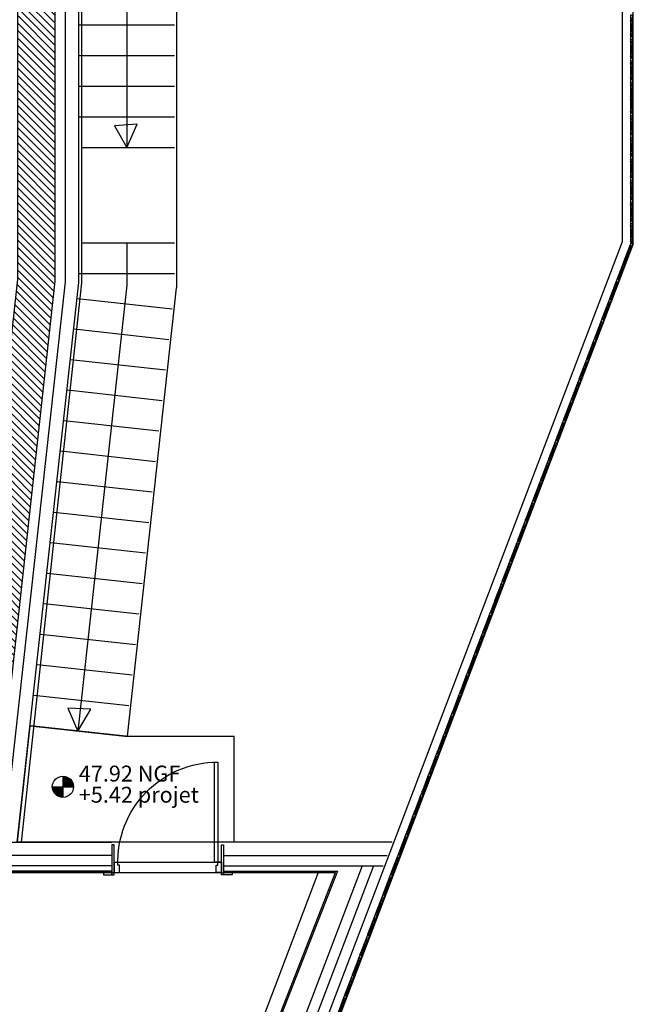
# Model space of a CAD drawing. Units: millimetres. Extents: x 178 to 96410, y -14547 to 37311.
# Drawn here: x 90614 to 96410, y -4777 to 4527 of the extents above; entities that cross this region are included whole.
import ezdxf

# ---------------------------------------------------------------- set-up
doc = ezdxf.new("R2010")
doc.units = ezdxf.units.MM
doc.layers.add('JONZAC. Plancher Haut - PLAN HAUT R+2', color=251, linetype='Continuous')
doc.styles.add('ARIAL', font='arial.ttf')

# ---------------------------------------------------------------- blocks, each defined once
blk = doc.blocks.new('Z$W@#32127')
blk.add_lwpolyline([(0.065, 0.1), (0.065, 1.045), (0.035, 1.045), (0.035, 0.1)], close=True)
at = {"color": 0}
for points in [[(0, 0.1), (0.035, 0.1)], [(0, 0.1), (0, 0)], [(0.035, 0.07), (0.035, 0.1)], [(1.015, 0.1), (0.98, 0.1)], [(0.98, 0.07), (0.98, 0.1)], [(1.015, 0.1), (1.015, 0)], [(0, 0), (0.05, 0)], [(0.05, 0.07), (0.035, 0.07)], [(0.05, 0), (0.05, 0.07)], [(0.965, 0.07), (0.98, 0.07)], [(0.965, 0), (0.965, 0.07)], [(1.015, 0), (0.965, 0)]]:
    blk.add_lwpolyline(points, dxfattribs=at)
blk.add_arc((0.035, 0.1), 0.945, 358.18078, 90)
blk = doc.blocks.new('volige-22')
blk.add_lwpolyline([(0, 0), (0.2, 0), (0.2, 0.02), (0, 0.02)], close=True)
for points in [[(0.0315, 0), (0.0189, 0.02)], [(0.0613, 0), (0.053, 0.02)], [(0.0975, 0.02), (0.0979, 0)], [(0.1364, 0), (0.1388, 0.02)], [(0.1704, 0), (0.1788, 0.0201)]]:
    blk.add_lwpolyline(points)
for centre, radius, start, end in [((0.1242, -0.1611), 0.1885, 106.1771, 121.32902), ((0.1176, -0.2106), 0.2225, 71.16223, 108.83777), ((0.1154, -0.1614), 0.1892, 63.42966, 73.48653)]:
    blk.add_arc(centre, radius, start, end)
blk = doc.blocks.new('bulle niveau')
for points in [[(0.1, 0), (0.2, 0, 0.414214), (0.1, 0.1)], [(0.1, -0.1), (0.1, 0), (0, 0, 0.414214)]]:
    blk.add_hatch(color=256).paths.add_polyline_path(points)
for p, q in [((0.1, 0.1), (0.1, -0.1)), ((0, 0), (0.2, 0))]:
    blk.add_line(p, q)
blk.add_circle((0.1, 0), 0.1)
at = {"style": 'ARIAL'}
for tag, p in [('NGF', (0.3, 0)), ('nivprojet', (0.3, -0.18))]:
    blk.add_attdef(tag, p, '', height=0.15, dxfattribs=at)
blk = doc.blocks.new('FOND DE PLAN')
at = {"layer": 'JONZAC. Plancher Haut - PLAN HAUT R+2'}
h = blk.add_hatch(dxfattribs=at)
h.set_pattern_fill('_USER', color=256, scale=0.05, angle=158.91164, style=0, pattern_type=0)
h.set_pattern_definition([(315, (3726.206996, -1461.78313), (-0.035355339, -0.035355339), [])])
h.paths.add_polyline_path([(4416.9121, -1007.7825), (4415.437, -1007.7825), (4415.437, -1007.3325), (4416.6094, -1007.3325), (4417.3747, -1000.3525), (4417.3747, -989.5797), (4415.4524, -984.4488), (4418.9347, -984.4487), (4418.9347, -984.8988), (4415.9948, -984.8988), (4417.7247, -989.5163), (4417.7247, -1000.3716)])
at = {"layer": 'JONZAC. Plancher Haut - PLAN HAUT R+2', "extrusion": (-3.30737e-07, -1.28656e-06, 1)}
blk.add_line((4423.0833, -984.5807), (4423.0833, -999.9993), dxfattribs=at)
at = {"layer": 'JONZAC. Plancher Haut - PLAN HAUT R+2'}
for p, q in [((4418.4051, -994.4675), (4418.4051, -999.1075)), ((4417.9551, -997.9475), (4418.8551, -997.9475)), ((4417.9551, -998.2375), (4418.8551, -998.2375)), ((4417.9551, -998.5275), (4418.8551, -998.5275)), ((4417.9551, -998.8175), (4418.8551, -998.8175)), ((4418.5016, -998.8885), (4418.2868, -998.9019)), ((4418.2868, -998.9019), (4418.4051, -999.1075)), ((4418.4051, -999.1075), (4418.5016, -998.8885)), ((4417.9747, -999.1075), (4418.8551, -999.1075)), ((4417.9747, -999.1075), (4417.9747, -1000.0075)), ((4418.8747, -999.1075), (4418.8747, -1000.0075)), ((4417.9747, -1000.0075), (4418.8551, -1000.0075)), ((4417.9747, -1000.0075), (4417.9747, -1000.3853)), ((4418.4051, -1000.0075), (4418.4051, -1000.4088)), ((4418.8747, -1000.0075), (4418.8747, -1000.4345)), ((4417.9551, -1000.2975), (4418.8551, -1000.2975)), ((4417.9747, -1000.3853), (4417.405, -1005.6728)), ((4418.4051, -1000.4088), (4417.9431, -1004.6223)), ((4418.8329, -1000.6356), (4417.9383, -1000.5375)), ((4418.8013, -1000.9238), (4417.9067, -1000.8258)), ((4418.7697, -1001.2121), (4417.875, -1001.114)), ((4418.7381, -1001.5004), (4417.8434, -1001.4023)), ((4418.7065, -1001.7887), (4417.8118, -1001.6906)), ((4418.6749, -1002.0769), (4417.7802, -1001.9788)), ((4418.6433, -1002.3652), (4417.7486, -1002.2671)), ((4418.6117, -1002.6535), (4417.717, -1002.5554)), ((4418.58, -1002.9418), (4417.6854, -1002.8437)), ((4418.5484, -1003.23), (4417.6538, -1003.1319)), ((4418.5168, -1003.5183), (4417.6222, -1003.4202)), ((4418.4852, -1003.8066), (4417.5906, -1003.7085)), ((4418.4536, -1004.0948), (4417.559, -1003.9968)), ((4418.422, -1004.3831), (4417.5274, -1004.285)), ((4418.0629, -1004.4151), (4417.8479, -1004.4051)), ((4417.8479, -1004.4051), (4417.9431, -1004.6223)), ((4417.9431, -1004.6223), (4418.0629, -1004.4151)), ((4418.3904, -1004.6714), (4417.4958, -1004.5733)), ((4418.4101, -1004.6714), (4419.4193, -1004.6714)), ((4419.4193, -1005.6533), (4419.4193, -1004.6714)), ((4417.1435, -1005.6717), (4418.264, -1005.6717)), ((4420.9097, -1005.6717), (4419.319, -1005.6717)), ((4418.284, -1005.8599), (4419.299, -1005.8598)), ((4418.284, -1005.9599), (4419.299, -1005.9598))]:
    blk.add_line(p, q, dxfattribs=at)
at = {"layer": 'JONZAC. Plancher Haut - PLAN HAUT R+2', "extrusion": (-7.66503e-07, -1.08494e-06, 1)}
for p, q in [((4423.0833, -999.9993), (4416.7065, -1016.7651)), ((4423.1883, -1000.0186), (4416.7392, -1016.9745)), ((4420.6262, -1005.8967), (4416.5515, -1016.6101))]:
    blk.add_line(p, q, dxfattribs=at)
at = {"layer": 'JONZAC. Plancher Haut - PLAN HAUT R+2', "ltscale": 0.009, "extrusion": (-7.66503e-07, -1.08494e-06, 1)}
blk.add_line((4420.7332, -1005.8967), (4416.629, -1016.6876), dxfattribs=at)
at = {"layer": 'JONZAC. Plancher Haut - PLAN HAUT R+2', "linetype": 'Continuous', "ltscale": 0.1, "extrusion": (-7.66503e-07, -1.08494e-06, 1)}
for p in [(4416.2872, -1016.3931), (4416.2873, -1016.3931)]:
    blk.add_line(p, (4420.3768, -1005.9598), dxfattribs=at)
at = {"layer": 'JONZAC. Plancher Haut - PLAN HAUT R+2', "linetype": 'Continuous', "ltscale": 0.1}
for p, q in [((4418.264, -1005.9598), (4417.9368, -1005.9598)), ((4419.319, -1005.9598), (4420.3768, -1005.9598))]:
    blk.add_line(p, q, dxfattribs=at)
at = {"layer": 'JONZAC. Plancher Haut - PLAN HAUT R+2'}
for points in [[(4327.754, -1002.7119), (4351.3973, -1005.6946), (4374.8052, -1004.9337), (4398.4653, -1016.9745), (4416.7392, -1016.9745), (4423.1883, -1000.0186), (4423.1883, -984.4238), (4417.6337, -965.1361)], [(4416.9121, -1007.7825), (4415.437, -1007.7825), (4415.437, -1007.3325), (4416.6094, -1007.3325), (4417.3747, -1000.3525), (4417.3747, -989.5797), (4415.4524, -984.4488), (4418.9347, -984.4487), (4418.9347, -984.8988), (4415.9948, -984.8988), (4417.7247, -989.5163), (4417.7247, -1000.3716), (4416.9121, -1007.7825)], [(4417.3699, -1005.6717), (4417.9497, -1000.3839), (4417.9497, -989.4756), (4416.3193, -985.1238), (4416.9443, -985.1238), (4416.9443, -984.8988)], [(4417.9747, -994.4675), (4417.9747, -999.1075)], [(4418.8747, -994.4675), (4418.8747, -999.1075)], [(4396.6787, -1000.4333), (4397.101, -1004.2849), (4397.8491, -1011.107), (4407.178, -1012.6892), (4413.6588, -1011.5899), (4415.674, -1011.2481), (4416.0844, -1011.1785), (4416.4936, -1011.1091), (4416.4936, -1011.1091), (4416.8576, -1007.7883), (4417.0581, -1005.96), (4420.2129, -1005.9598), (4419.3549, -1008.2156), (4416.2774, -1016.307), (4416.2774, -1016.4743), (4398.9211, -1016.4744), (4398.9211, -1016.3172), (4398.6377, -1016.3172), (4393.1758, -1013.5753)], [(4418.4101, -1004.6714), (4418.8747, -1000.4345)], [(4418.264, -1005.9798), (4418.284, -1005.9798), (4418.284, -1005.6967), (4418.264, -1005.6967), (4418.264, -1005.9798)], [(4419.319, -1005.9798), (4419.299, -1005.9798), (4419.299, -1005.6967), (4419.319, -1005.6967), (4419.319, -1005.9798)], [(4418.264, -1005.8967), (4417.1189, -1005.8967)], [(4419.319, -1005.8967), (4420.8241, -1005.8967)], [(4418.264, -1005.9598), (4418.184, -1005.9598), (4418.184, -1005.9798), (4418.264, -1005.9798), (4418.264, -1005.9598)], [(4419.37, -1005.9598), (4419.319, -1005.9598)], [(4419.319, -1005.9598), (4419.399, -1005.9598), (4419.399, -1005.9798), (4419.319, -1005.9798), (4419.319, -1005.9598)]]:
    blk.add_lwpolyline(points, dxfattribs=at)
at = {"layer": 'JONZAC. Plancher Haut - PLAN HAUT R+2', "ltscale": 0.009}
for points in [[(4417.2441, -1005.6717), (4417.8247, -1000.3771), (4417.8247, -989.4982), (4416.139, -984.9988), (4416.9193, -984.9988)], [(4418.264, -1005.7967), (4417.1298, -1005.7967)], [(4419.319, -1005.7967), (4420.8621, -1005.7967)]]:
    blk.add_lwpolyline(points, dxfattribs=at)
at = {"layer": 'JONZAC. Plancher Haut - PLAN HAUT R+2'}
blk.add_lwpolyline([(4419.4158, -1005.6717), (4417.3715, -1005.6717), (4417.4922, -1004.5733), (4418.3869, -1004.6714), (4419.4158, -1004.6714)], close=True, dxfattribs=at)
at = {"layer": 'JONZAC. Plancher Haut - PLAN HAUT R+2', "linetype": 'Continuous', "ltscale": 0.1}
for points in [[(4419.319, -1005.9467), (4420.3956, -1005.9467), (4416.2995, -1016.3979)], [(4418.264, -1005.9467), (4417.1134, -1005.9467)], [(4418.264, -1005.9597), (4417.1119, -1005.96)], [(4419.319, -1005.9598), (4420.3768, -1005.9597)]]:
    blk.add_lwpolyline(points, dxfattribs=at)
at = {"layer": 'JONZAC. Plancher Haut - PLAN HAUT R+2', "extrusion": (-3.30733e-07, -1.28656e-06, 1), "rotation": 270.000027537212}
for p in [(4423.1634, -997.8574, -0.0002), (4423.1634, -998.0613, -0.0002), (4423.1634, -998.2638, -0.0002), (4423.1634, -998.4688, -0.0002), (4423.1634, -998.581, -0.0002), (4423.1634, -998.785, -0.0002), (4423.1634, -998.989, -0.0002), (4423.1634, -999.1915, -0.0002), (4423.1634, -999.3955, -0.0002), (4423.1634, -999.5995, -0.0002), (4423.1634, -999.802, -0.0002)]:
    blk.add_blockref('volige-22', p, dxfattribs=at)
at = {"layer": 'JONZAC. Plancher Haut - PLAN HAUT R+2', "extrusion": (-7.665e-07, -1.08495e-06, 1), "rotation": 249.1760190891663}
for p in [(4423.1647, -1000.0106, -0.0023), (4423.1076, -1000.1607, -0.0023), (4423.0356, -1000.3499, -0.0023), (4422.9631, -1000.5406, -0.0023), (4422.8906, -1000.7313, -0.0023), (4422.8186, -1000.9205, -0.0023), (4422.746, -1001.1112, -0.0023), (4422.6735, -1001.3019, -0.0023), (4422.6015, -1001.4911, -0.0023), (4422.5287, -1001.6828, -0.0023), (4422.4561, -1001.8734, -0.0023), (4422.3836, -1002.0641, -0.0023), (4422.3116, -1002.2534, -0.0023), (4422.2388, -1002.445, -0.0023), (4422.1662, -1002.6356, -0.0023), (4422.0937, -1002.8263, -0.0023), (4422.0217, -1003.0156, -0.0023), (4421.9489, -1003.2072, -0.0023), (4421.909, -1003.312, -0.0023), (4421.8365, -1003.5027, -0.0023), (4421.7639, -1003.6934, -0.0023), (4421.6919, -1003.8826, -0.0023), (4421.6194, -1004.0733, -0.0023), (4421.5469, -1004.264, -0.0023), (4421.4749, -1004.4533, -0.0023), (4421.4024, -1004.6439, -0.0023), (4421.3299, -1004.8346, -0.0023), (4421.2579, -1005.0239, -0.0023), (4421.1854, -1005.2145, -0.0023), (4421.1129, -1005.4052, -0.0023), (4421.04, -1005.5968, -0.0023), (4420.9671, -1005.7884, -0.0023), (4420.8946, -1005.9791, -0.0023), (4420.8221, -1006.1698, -0.0023), (4420.7501, -1006.359, -0.0023), (4420.6772, -1006.5506, -0.0023), (4420.6047, -1006.7413, -0.0023), (4420.5322, -1006.932, -0.0023), (4420.4611, -1007.1189, -0.0023)]:
    blk.add_blockref('volige-22', p, dxfattribs=at)
at = {"layer": 'JONZAC. Plancher Haut - PLAN HAUT R+2', "xscale": -1, "rotation": 7.124372292111047e-07}
blk.add_blockref('Z$W@#32127', (4419.299, -1005.9598), dxfattribs=at)
at = {"layer": 'JONZAC. Plancher Haut - PLAN HAUT R+2'}
ref = blk.add_blockref('bulle niveau', (4417.7006, -1005.1489), dxfattribs=dict(at, rotation=359.9999654951731))
ref.add_attrib('NIVPROJET', '+5.42 projet', (4417.9506, -1005.2989), dxfattribs={"layer": '0', "height": 0.15, "rotation": 359.99997, "style": 'ARIAL'})
ref.add_attrib('NGF', '47.92 NGF', (4417.9506, -1005.0989), dxfattribs={"layer": '0', "height": 0.15, "rotation": 359.99997, "style": 'ARIAL'})

msp = doc.modelspace()

# ---------------------------------------------------------------- block references
at = {"color": 30, "true_color": 0xf8991e, "xscale": 1000, "yscale": 1000, "zscale": 1000}
msp.add_blockref('FOND DE PLAN', (-4326778, 1002427), dxfattribs=at)

doc.saveas('drawing.dxf')
